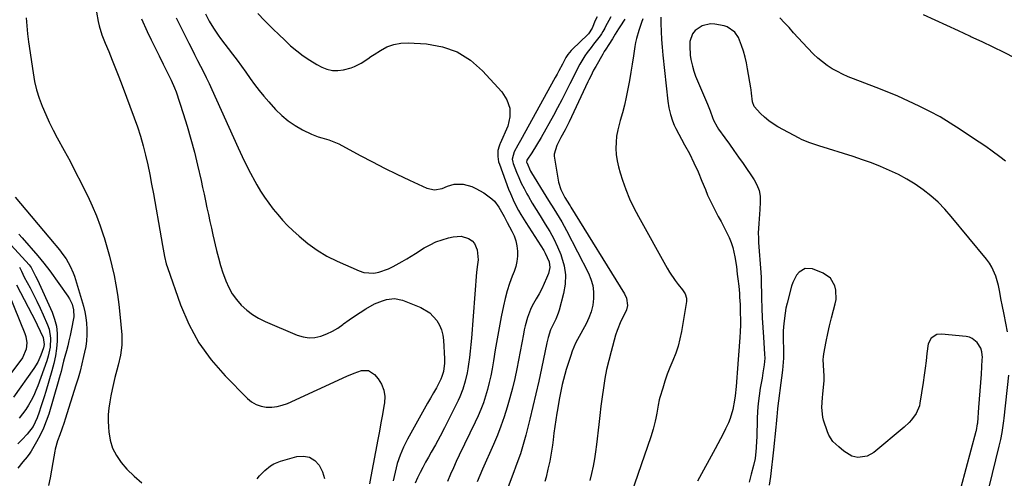
# Model space of a CAD drawing. Units: inches. Extents: x 1894917 to 1900248, y 427339 to 432640.
# Drawn here: x 1896714 to 1897187, y 430948 to 431169 of the extents above; entities that cross this region are included whole.
import ezdxf

# ---------------------------------------------------------------- set-up
doc = ezdxf.new("R2010")
doc.units = ezdxf.units.IN
doc.header["$MEASUREMENT"] = 0
doc.layers.add('7', color=7, linetype='Continuous')
doc.layers.add('8', color=7, linetype='Continuous')

msp = doc.modelspace()

# ---------------------------------------------------------------- linework, layer by layer
at = {"layer": '7', "color": 18}
for points in [[(1896750.43, 431172.39, 1886), (1896751.31, 431168.04, 1886), (1896751.82, 431165.88, 1886), (1896753.08, 431161.63, 1886), (1896754.65, 431157.48, 1886), (1896756.34, 431153.49, 1886), (1896758.02, 431149.44, 1886), (1896759.67, 431145.38, 1886), (1896761.27, 431141.3, 1886), (1896762.83, 431137.2, 1886), (1896768.62, 431121.73, 1886), (1896770.19, 431117.28, 1886), (1896771.64, 431112.78, 1886), (1896772.92, 431108.24, 1886), (1896774.08, 431103.66, 1886), (1896775.11, 431099.04, 1886), (1896776.09, 431094.42, 1886), (1896776.99, 431089.77, 1886), (1896777.84, 431085.12, 1886), (1896781.52, 431063.9, 1886), (1896782.14, 431060.32, 1886), (1896782.77, 431056.74, 1886), (1896783.13, 431054.96, 1886), (1896784.04, 431051.46, 1886), (1896784.6, 431049.74, 1886), (1896790.92, 431031.79, 1886), (1896794.93, 431022.42, 1886), (1896799.7, 431013.52, 1886), (1896805.61, 431005.33, 1886), (1896812.26, 430997.61, 1886), (1896823.03, 430986.69, 1886), (1896825.02, 430985.08, 1886), (1896827.16, 430983.79, 1886), (1896829.54, 430983, 1886), (1896832.06, 430982.55, 1886), (1896834.68, 430982.57, 1886), (1896837.25, 430982.84, 1886), (1896839.75, 430983.49, 1886), (1896842.2, 430984.4, 1886), (1896870.74, 430997.46, 1886), (1896874.27, 430998.94, 1886), (1896877.89, 431000.16, 1886), (1896881.23, 431000.16, 1886), (1896884.02, 430998.33, 1886), (1896885.8, 430996.2, 1886), (1896887.47, 430993.55, 1886), (1896888.62, 430990.76, 1886), (1896889.01, 430987.77, 1886), (1896888.89, 430984.64, 1886), (1896888.61, 430983.09, 1886), (1896887.89, 430979.06, 1886), (1896887.17, 430975.04, 1886), (1896886.42, 430971.02, 1886), (1896885.67, 430967, 1886), (1896882.33, 430949.27, 1886), (1896881.64, 430945.71, 1886)], [(1896827.96, 431171.86, 1878), (1896831.29, 431168.4, 1878), (1896832.61, 431167.08, 1878), (1896835.37, 431164.36, 1878), (1896838.15, 431161.65, 1878), (1896840.96, 431158.97, 1878), (1896843.78, 431156.31, 1878), (1896846.71, 431153.79, 1878), (1896849.76, 431151.43, 1878), (1896852.98, 431149.31, 1878), (1896856.31, 431147.36, 1878), (1896858.71, 431146.09, 1878), (1896861.23, 431145.08, 1878), (1896863.81, 431144.45, 1878), (1896866.46, 431144.38, 1878), (1896869.16, 431144.7, 1878), (1896872.79, 431145.63, 1878), (1896874.51, 431146.26, 1878), (1896877.74, 431148.01, 1878), (1896880.83, 431150.07, 1878), (1896882.38, 431151.1, 1878), (1896883.93, 431152.12, 1878), (1896886.91, 431154.1, 1878), (1896890.05, 431155.76, 1878), (1896893.3, 431156.98, 1878), (1896896.72, 431157.55, 1878), (1896900.27, 431157.69, 1878), (1896909.07, 431157.16, 1878), (1896916.69, 431155.78, 1878), (1896923.8, 431153.35, 1878), (1896930.17, 431149.35, 1878), (1896936.03, 431144.3, 1878), (1896945.32, 431134.13, 1878), (1896947.72, 431130.3, 1878), (1896949.13, 431126.3, 1878), (1896949.09, 431122.06, 1878), (1896948.07, 431117.65, 1878), (1896944.45, 431109.35, 1878), (1896944.27, 431108.94, 1878), (1896943.9, 431108.11, 1878), (1896943.32, 431105.96, 1878), (1896943.32, 431103.05, 1878), (1896943.73, 431100.57, 1878), (1896944.1, 431099.36, 1878), (1896948.53, 431087.3, 1878), (1896949.35, 431085.21, 1878), (1896951.2, 431081.13, 1878), (1896953.32, 431077.16, 1878), (1896954.44, 431075.22, 1878), (1896956.79, 431071.38, 1878), (1896965.39, 431057.87, 1878), (1896966.14, 431056.58, 1878), (1896967.92, 431052.49, 1878), (1896968.32, 431049.66, 1878), (1896967.72, 431046.87, 1878), (1896966.77, 431044.51, 1878), (1896965.67, 431041.97, 1878), (1896964.48, 431039.47, 1878), (1896963.18, 431037.04, 1878), (1896961.79, 431034.64, 1878), (1896959.86, 431031.34, 1878), (1896958.97, 431029.51, 1878), (1896957.57, 431025.68, 1878), (1896956.52, 431021.71, 1878), (1896956.06, 431019.7, 1878), (1896955.65, 431017.69, 1878), (1896952.41, 431000.97, 1878), (1896951.43, 430996.31, 1878), (1896950.36, 430991.67, 1878), (1896949.16, 430987.07, 1878), (1896947.86, 430982.49, 1878), (1896946.41, 430977.95, 1878), (1896944.84, 430973.46, 1878), (1896943.1, 430969.04, 1878), (1896941.25, 430964.65, 1878), (1896935.93, 430952.7, 1878), (1896934.66, 430949.7, 1878), (1896933.45, 430946.67, 1878)], [(1896716.71, 431169.73, 1888), (1896716.97, 431165.85, 1888), (1896717.36, 431161.98, 1888), (1896717.85, 431158.12, 1888), (1896720, 431143.33, 1888), (1896720.76, 431139.2, 1888), (1896721.71, 431135.13, 1888), (1896722.96, 431131.13, 1888), (1896724.41, 431127.2, 1888), (1896726.07, 431123.33, 1888), (1896727.82, 431119.5, 1888), (1896729.69, 431115.73, 1888), (1896731.65, 431112.01, 1888), (1896735, 431105.88, 1888), (1896737.76, 431100.75, 1888), (1896740.47, 431095.6, 1888), (1896743.11, 431090.41, 1888), (1896745.69, 431085.19, 1888), (1896746.31, 431083.93, 1888), (1896748.45, 431079.28, 1888), (1896750.44, 431074.58, 1888), (1896752.23, 431069.79, 1888), (1896753.87, 431064.95, 1888), (1896754.11, 431064.19, 1888), (1896755.46, 431059.67, 1888), (1896756.73, 431055.12, 1888), (1896757.86, 431050.54, 1888), (1896758.9, 431045.93, 1888), (1896759.8, 431041.3, 1888), (1896760.59, 431036.65, 1888), (1896761.21, 431031.97, 1888), (1896761.72, 431027.28, 1888), (1896762.62, 431017.32, 1888), (1896762.68, 431012.4, 1888), (1896761.98, 431007.53, 1888), (1896760.86, 431002.7, 1888), (1896760.26, 431000.3, 1888), (1896759.37, 430996.87, 1888), (1896758.65, 430993.95, 1888), (1896757.97, 430991.02, 1888), (1896757.38, 430988.08, 1888), (1896756.83, 430985.12, 1888), (1896756.42, 430982.03, 1888), (1896756.16, 430979.01, 1888), (1896756.11, 430975.99, 1888), (1896756.21, 430972.95, 1888), (1896756.36, 430970.69, 1888), (1896757.03, 430966.68, 1888), (1896758.18, 430962.86, 1888), (1896760.04, 430959.34, 1888), (1896762.37, 430956.01, 1888), (1896765.12, 430952.81, 1888), (1896768.54, 430949.33, 1888), (1896772.23, 430946.21, 1888)], [(1896772.12, 431169.17, 1884), (1896774.91, 431163.14, 1884), (1896776.75, 431159.21, 1884), (1896778.63, 431155.3, 1884), (1896780.54, 431151.4, 1884), (1896782.48, 431147.52, 1884), (1896785.47, 431141.61, 1884), (1896786.37, 431139.76, 1884), (1896788.04, 431136.01, 1884), (1896788.73, 431134.08, 1884), (1896792.13, 431123.75, 1884), (1896794.06, 431117.58, 1884), (1896795.88, 431111.38, 1884), (1896797.51, 431105.13, 1884), (1896799.04, 431098.85, 1884), (1896800.71, 431091.46, 1884), (1896801.44, 431088.2, 1884), (1896802.16, 431084.95, 1884), (1896802.86, 431081.69, 1884), (1896803.56, 431078.42, 1884), (1896804.25, 431075.16, 1884), (1896804.95, 431071.9, 1884), (1896805.68, 431068.65, 1884), (1896806.42, 431065.4, 1884), (1896808.14, 431057.92, 1884), (1896809.05, 431054.32, 1884), (1896810.06, 431050.74, 1884), (1896811.22, 431047.2, 1884), (1896812.48, 431043.7, 1884), (1896812.61, 431043.36, 1884), (1896814.06, 431040.16, 1884), (1896815.74, 431037.12, 1884), (1896817.79, 431034.3, 1884), (1896820.07, 431031.64, 1884), (1896822.66, 431029.27, 1884), (1896825.4, 431027.12, 1884), (1896828.38, 431025.33, 1884), (1896831.52, 431023.76, 1884), (1896846.98, 431017.17, 1884), (1896849.79, 431016.33, 1884), (1896852.62, 431015.9, 1884), (1896855.47, 431016.1, 1884), (1896858.33, 431016.71, 1884), (1896861.14, 431017.8, 1884), (1896863.85, 431019.07, 1884), (1896866.43, 431020.61, 1884), (1896868.9, 431022.33, 1884), (1896869.24, 431022.59, 1884), (1896871.85, 431024.52, 1884), (1896874.5, 431026.38, 1884), (1896877.22, 431028.15, 1884), (1896879.98, 431029.84, 1884), (1896884.11, 431032.18, 1884), (1896887.84, 431033.75, 1884), (1896889.78, 431034.36, 1884), (1896893.69, 431034.77, 1884), (1896897.53, 431033.94, 1884), (1896906.41, 431030.46, 1884), (1896910.72, 431027.94, 1884), (1896914.06, 431024.22, 1884), (1896915.28, 431021.99, 1884), (1896916.25, 431019.67, 1884), (1896916.84, 431017.23, 1884), (1896917.17, 431014.7, 1884), (1896917.66, 431005.74, 1884), (1896917.67, 431003.73, 1884), (1896917.17, 430999.74, 1884), (1896916.41, 430997.27, 1884), (1896915.89, 430996.08, 1884), (1896913.79, 430991.9, 1884), (1896912.37, 430989.4, 1884), (1896910.92, 430986.93, 1884), (1896909.5, 430984.43, 1884), (1896899.94, 430967.14, 1884), (1896898.05, 430963.35, 1884), (1896896.37, 430959.48, 1884), (1896895.04, 430955.47, 1884), (1896893.92, 430951.38, 1884), (1896892.98, 430947.23, 1884)], [(1896788.75, 431169.78, 1882), (1896794.84, 431157.59, 1882), (1896796.24, 431154.82, 1882), (1896797.64, 431152.05, 1882), (1896799.05, 431149.28, 1882), (1896800.47, 431146.52, 1882), (1896801.87, 431143.75, 1882), (1896803.25, 431140.97, 1882), (1896804.57, 431138.16, 1882), (1896805.87, 431135.34, 1882), (1896818.54, 431107.16, 1882), (1896820.43, 431103.1, 1882), (1896822.39, 431099.07, 1882), (1896824.46, 431095.09, 1882), (1896826.6, 431091.15, 1882), (1896827.55, 431089.45, 1882), (1896829.34, 431086.43, 1882), (1896831.21, 431083.48, 1882), (1896833.23, 431080.61, 1882), (1896835.33, 431077.81, 1882), (1896837.56, 431075.11, 1882), (1896839.88, 431072.48, 1882), (1896842.31, 431069.97, 1882), (1896844.83, 431067.53, 1882), (1896847.81, 431064.77, 1882), (1896852.03, 431061.23, 1882), (1896856.45, 431058, 1882), (1896861.16, 431055.21, 1882), (1896866.08, 431052.73, 1882), (1896876.63, 431048.03, 1882), (1896878.95, 431047.28, 1882), (1896883.67, 431046.98, 1882), (1896886.1, 431047.42, 1882), (1896890.79, 431049.12, 1882), (1896893.04, 431050.18, 1882), (1896897.41, 431052.61, 1882), (1896899.56, 431053.89, 1882), (1896901.7, 431055.19, 1882), (1896903.83, 431056.5, 1882), (1896908.01, 431059.1, 1882), (1896910.76, 431060.64, 1882), (1896913.59, 431061.99, 1882), (1896916.54, 431063.06, 1882), (1896919.57, 431063.94, 1882), (1896921.89, 431064.49, 1882), (1896925.67, 431064.71, 1882), (1896929.29, 431063.61, 1882), (1896930.99, 431062.47, 1882), (1896932.14, 431061.3, 1882), (1896933.44, 431058.23, 1882), (1896933.81, 431053.45, 1882), (1896933.53, 431051.07, 1882), (1896933.16, 431047.47, 1882), (1896930.63, 431015.75, 1882), (1896930.35, 431012.62, 1882), (1896930.03, 431009.49, 1882), (1896929.65, 431006.37, 1882), (1896929.24, 431003.25, 1882), (1896928.92, 431001.01, 1882), (1896928.58, 430999.03, 1882), (1896927.7, 430995.11, 1882), (1896926.5, 430991.28, 1882), (1896925.03, 430987.54, 1882), (1896924.2, 430985.72, 1882), (1896921.91, 430980.98, 1882), (1896919.86, 430976.81, 1882), (1896917.75, 430972.68, 1882), (1896915.56, 430968.58, 1882), (1896913.33, 430964.51, 1882), (1896911.36, 430961.01, 1882), (1896909.99, 430958.55, 1882), (1896908.64, 430956.09, 1882), (1896907.33, 430953.6, 1882), (1896906.02, 430951.11, 1882), (1896904.77, 430948.67, 1882), (1896903.62, 430946.05, 1882)], [(1896990.99, 431170.17, 1876), (1896990.14, 431168.37, 1876), (1896988.68, 431164.69, 1876), (1896986.86, 431161.98, 1876), (1896986.41, 431161.51, 1876), (1896979.24, 431154.7, 1876), (1896978.64, 431154.09, 1876), (1896976.99, 431152.12, 1876), (1896976.04, 431150.69, 1876), (1896974.35, 431147.46, 1876), (1896972.69, 431144.21, 1876), (1896971.83, 431142.6, 1876), (1896970.95, 431140.99, 1876), (1896954.24, 431110.72, 1876), (1896952.99, 431108.48, 1876), (1896951.21, 431105.3, 1876), (1896950.29, 431101.8, 1876), (1896950.48, 431100.37, 1876), (1896950.7, 431099.67, 1876), (1896952.29, 431095.6, 1876), (1896953.41, 431092.9, 1876), (1896954.61, 431090.24, 1876), (1896955.93, 431087.64, 1876), (1896957.33, 431085.07, 1876), (1896958.04, 431083.83, 1876), (1896959.87, 431080.69, 1876), (1896961.73, 431077.57, 1876), (1896963.64, 431074.47, 1876), (1896965.58, 431071.39, 1876), (1896966.12, 431070.56, 1876), (1896968.25, 431067.02, 1876), (1896970.23, 431063.41, 1876), (1896971.99, 431059.69, 1876), (1896973.61, 431055.89, 1876), (1896974, 431054.91, 1876), (1896975.23, 431050.54, 1876), (1896975.9, 431046.14, 1876), (1896975.71, 431041.69, 1876), (1896974.94, 431037.21, 1876), (1896972.74, 431029.17, 1876), (1896972.29, 431027.73, 1876), (1896971.17, 431024.93, 1876), (1896969.69, 431022.03, 1876), (1896968.68, 431019.68, 1876), (1896967.54, 431016.02, 1876), (1896966.94, 431013.53, 1876), (1896964.31, 431001.18, 1876), (1896962.98, 430995.05, 1876), (1896961.6, 430988.94, 1876), (1896960.16, 430982.84, 1876), (1896958.68, 430976.75, 1876), (1896956.77, 430969.08, 1876), (1896955.56, 430964.62, 1876), (1896954.15, 430960.21, 1876), (1896953.39, 430958.02, 1876), (1896951.82, 430953.66, 1876), (1896951.01, 430951.49, 1876), (1896939.47, 430920.9, 1876)], [(1896997.7, 431170.28, 1874), (1896994.98, 431165.31, 1874), (1896994.69, 431164.78, 1874), (1896993.82, 431163.16, 1874), (1896993.21, 431162.11, 1874), (1896992.87, 431161.61, 1874), (1896992.51, 431161.12, 1874), (1896989.37, 431157.02, 1874), (1896988.13, 431155.45, 1874), (1896986.24, 431153.11, 1874), (1896985.1, 431151.47, 1874), (1896982.74, 431147.39, 1874), (1896980.95, 431144.02, 1874), (1896980.09, 431142.31, 1874), (1896977.99, 431138.01, 1874), (1896976.06, 431134.16, 1874), (1896974.1, 431130.33, 1874), (1896972.08, 431126.54, 1874), (1896970.01, 431122.76, 1874), (1896964.11, 431112.18, 1874), (1896961.95, 431108.47, 1874), (1896959.64, 431104.86, 1874), (1896957.3, 431101.27, 1874), (1896957.16, 431100.35, 1874), (1896957.21, 431100.12, 1874), (1896959.05, 431096.09, 1874), (1896959.52, 431095.28, 1874), (1896966.43, 431083.97, 1874), (1896967.69, 431081.92, 1874), (1896970.25, 431077.85, 1874), (1896972.82, 431073.78, 1874), (1896974.05, 431071.72, 1874), (1896976.35, 431067.5, 1874), (1896986.86, 431047.02, 1874), (1896988.08, 431044.08, 1874), (1896988.95, 431041.06, 1874), (1896989.32, 431037.94, 1874), (1896989.35, 431034.75, 1874), (1896988.9, 431031.57, 1874), (1896988.19, 431028.46, 1874), (1896987.09, 431025.48, 1874), (1896985.72, 431022.57, 1874), (1896981.64, 431015.17, 1874), (1896980.68, 431013.3, 1874), (1896979.04, 431009.44, 1874), (1896978.35, 431007.45, 1874), (1896976.23, 431000.67, 1874), (1896975.53, 430998.29, 1874), (1896974.29, 430993.5, 1874), (1896973.75, 430991.09, 1874), (1896972.8, 430986.22, 1874), (1896971.98, 430981.34, 1874), (1896971.73, 430979.76, 1874), (1896971.24, 430976.52, 1874), (1896970.76, 430973.28, 1874), (1896970.3, 430970.04, 1874), (1896969.86, 430966.8, 1874), (1896969.53, 430964.37, 1874), (1896968.93, 430960.45, 1874), (1896968.24, 430956.56, 1874), (1896967.41, 430952.69, 1874), (1896966.49, 430948.84, 1874), (1896965.98, 430946.86, 1874)], [(1897004.33, 431169.12, 1872), (1897001.92, 431165.37, 1872), (1897001.37, 431164.5, 1872), (1896999.75, 431161.86, 1872), (1896998.46, 431159.67, 1872), (1896996.69, 431156.98, 1872), (1896995.2, 431154.68, 1872), (1896994.49, 431153.51, 1872), (1896993.79, 431152.32, 1872), (1896990.35, 431146.32, 1872), (1896989.35, 431144.51, 1872), (1896987.96, 431141.73, 1872), (1896987.06, 431139.86, 1872), (1896986.62, 431138.92, 1872), (1896977.57, 431119.78, 1872), (1896976.64, 431117.85, 1872), (1896975.67, 431115.93, 1872), (1896973.65, 431112.14, 1872), (1896971.61, 431108.35, 1872), (1896970.39, 431104.14, 1872), (1896970.45, 431103.26, 1872), (1896972.13, 431092.64, 1872), (1896972.51, 431090.8, 1872), (1896973.68, 431087.26, 1872), (1896975.58, 431083.41, 1872), (1896976.59, 431081.64, 1872), (1896977.69, 431079.91, 1872), (1896978.05, 431079.34, 1872), (1896978.41, 431078.76, 1872), (1897004.21, 431036.99, 1872), (1897005.19, 431034.9, 1872), (1897005.67, 431031.49, 1872), (1897005.2, 431029.28, 1872), (1897004.74, 431028.23, 1872), (1897002.45, 431023.9, 1872), (1897000.64, 431019.45, 1872), (1896999.91, 431017.15, 1872), (1896997.73, 431009.31, 1872), (1896996.62, 431004.99, 1872), (1896995.62, 431000.65, 1872), (1896994.79, 430996.28, 1872), (1896994.06, 430991.88, 1872), (1896993.44, 430987.46, 1872), (1896992.85, 430983.04, 1872), (1896992.31, 430978.61, 1872), (1896991.8, 430974.17, 1872), (1896990.77, 430964.69, 1872), (1896990.31, 430961.17, 1872), (1896989.77, 430957.66, 1872), (1896989.1, 430954.18, 1872), (1896988.34, 430950.71, 1872), (1896987.47, 430947.27, 1872)], [(1897021.65, 431170.13, 1868), (1897021.7, 431166.94, 1868), (1897021.81, 431163.14, 1868), (1897021.99, 431159.35, 1868), (1897022.27, 431155.56, 1868), (1897022.63, 431151.77, 1868), (1897025.04, 431129.69, 1868), (1897025.53, 431126.46, 1868), (1897026.3, 431123.29, 1868), (1897027.22, 431120.15, 1868), (1897028.02, 431118.06, 1868), (1897028.78, 431116.49, 1868), (1897033.09, 431108.72, 1868), (1897035.36, 431104.44, 1868), (1897037.53, 431100.1, 1868), (1897039.52, 431095.68, 1868), (1897041.41, 431091.21, 1868), (1897043.04, 431087.15, 1868), (1897044.15, 431084.52, 1868), (1897045.31, 431081.91, 1868), (1897046.56, 431079.35, 1868), (1897047.87, 431076.81, 1868), (1897047.92, 431076.72, 1868), (1897049.25, 431074.24, 1868), (1897050.57, 431071.77, 1868), (1897051.88, 431069.29, 1868), (1897053.4, 431066.42, 1868), (1897054.5, 431064.09, 1868), (1897055.46, 431061.72, 1868), (1897056.2, 431059.26, 1868), (1897057.18, 431054.8, 1868), (1897057.96, 431050.11, 1868), (1897058.4, 431046.56, 1868), (1897058.69, 431044.21, 1868), (1897059.1, 431040.69, 1868), (1897059.4, 431037.19, 1868), (1897059.53, 431035.44, 1868), (1897059.72, 431031.94, 1868), (1897059.85, 431027.82, 1868), (1897059.89, 431024.89, 1868), (1897059.87, 431021.95, 1868), (1897059.76, 431019.02, 1868), (1897059.6, 431016.09, 1868), (1897058.38, 430999.1, 1868), (1897058.21, 430996.89, 1868), (1897057.82, 430992.48, 1868), (1897057.32, 430988.07, 1868), (1897057.01, 430985.88, 1868), (1897056.22, 430981.52, 1868), (1897055.01, 430977.1, 1868), (1897054.17, 430975.02, 1868), (1897052.8, 430972.15, 1868), (1897051.54, 430969.74, 1868), (1897050.27, 430967.32, 1868), (1897048.99, 430964.91, 1868), (1897047.7, 430962.51, 1868), (1897039.35, 430947.07, 1868)], [(1897188.27, 431018.83, 1866), (1897186.56, 431027.05, 1866), (1897185.65, 431031.7, 1866), (1897185.23, 431034.04, 1866), (1897184.4, 431038.71, 1866), (1897183.9, 431041.03, 1866), (1897182.61, 431045.58, 1866), (1897180.76, 431049.87, 1866), (1897179.53, 431051.85, 1866), (1897178.14, 431053.75, 1866), (1897161.2, 431074.3, 1866), (1897158.11, 431077.78, 1866), (1897154.85, 431081.1, 1866), (1897151.35, 431084.16, 1866), (1897147.69, 431087.05, 1866), (1897143.84, 431089.69, 1866), (1897139.89, 431092.15, 1866), (1897135.79, 431094.36, 1866), (1897131.59, 431096.39, 1866), (1897127.25, 431098.23, 1866), (1897122.9, 431099.96, 1866), (1897118.49, 431101.54, 1866), (1897114.04, 431103.02, 1866), (1897097.5, 431108.18, 1866), (1897095.09, 431108.97, 1866), (1897092.7, 431109.81, 1866), (1897089.22, 431111.32, 1866), (1897088.09, 431111.89, 1866), (1897077.92, 431117.36, 1866), (1897075.64, 431118.73, 1866), (1897073.47, 431120.24, 1866), (1897071.45, 431121.96, 1866), (1897069.54, 431123.81, 1866), (1897066.5, 431127.16, 1866), (1897065.62, 431129.32, 1866), (1897065.2, 431133.47, 1866), (1897065.01, 431135.16, 1866), (1897064.89, 431136, 1866), (1897063.33, 431145.18, 1866), (1897062.78, 431148.03, 1866), (1897062.13, 431150.85, 1866), (1897061.35, 431153.65, 1866), (1897060.47, 431156.41, 1866), (1897058.98, 431160.34, 1866), (1897057.23, 431162.8, 1866), (1897053.46, 431165.4, 1866), (1897052.01, 431165.9, 1866), (1897047.56, 431166.7, 1866), (1897045.46, 431166.78, 1866), (1897041.49, 431165.92, 1866), (1897038.08, 431163.63, 1866), (1897036.84, 431162.09, 1866), (1897035.62, 431158.28, 1866), (1897035.53, 431156.1, 1866), (1897035.79, 431151.8, 1866), (1897036.13, 431149.66, 1866), (1897036.84, 431146.52, 1866), (1897037.52, 431144.09, 1866), (1897038.35, 431141.71, 1866), (1897039.27, 431139.37, 1866), (1897043.59, 431129.34, 1866), (1897044.04, 431128.29, 1866), (1897045.28, 431125.1, 1866), (1897046.49, 431121.89, 1866), (1897046.98, 431120.61, 1866), (1897048.68, 431117.27, 1866), (1897049.37, 431116.23, 1866), (1897052.35, 431112.09, 1866), (1897054.57, 431108.99, 1866), (1897056.78, 431105.88, 1866), (1897058.96, 431102.76, 1866), (1897061.14, 431099.63, 1866), (1897066.45, 431091.93, 1866), (1897067.83, 431089.42, 1866), (1897068.85, 431086.8, 1866), (1897069.32, 431084.04, 1866), (1897069.43, 431081.17, 1866), (1897069.19, 431077.53, 1866), (1897069.03, 431075.28, 1866), (1897068.68, 431070.78, 1866), (1897068.49, 431066.28, 1866), (1897068.53, 431064.03, 1866), (1897068.65, 431061.78, 1866), (1897069.7, 431047.38, 1866), (1897069.82, 431044.89, 1866), (1897069.84, 431044.06, 1866), (1897070.08, 431034.92, 1866), (1897070.22, 431030.23, 1866), (1897070.41, 431025.54, 1866), (1897070.65, 431020.85, 1866), (1897070.94, 431016.16, 1866), (1897071.48, 431008.08, 1866), (1897071.56, 431006.15, 1866), (1897071.36, 431002.94, 1866), (1897070.71, 430999.05, 1866), (1897070.49, 430997.75, 1866), (1897070.27, 430996.46, 1866), (1897069.45, 430991.71, 1866), (1897068.9, 430988.04, 1866), (1897068.45, 430984.35, 1866), (1897068.17, 430980.65, 1866), (1897067.99, 430976.94, 1866), (1897067.74, 430968.1, 1866), (1897067.68, 430966.4, 1866), (1897067.49, 430962.99, 1866), (1897067.36, 430961.28, 1866), (1897066.92, 430957.9, 1866), (1897066.21, 430954.57, 1866), (1897065.1, 430950.33, 1866), (1897064.03, 430946.59, 1866)], [(1897187.28, 431100.83, 1868), (1897184.52, 431102.98, 1868), (1897180.88, 431105.6, 1868), (1897177.75, 431107.81, 1868), (1897174.59, 431109.98, 1868), (1897171.42, 431112.12, 1868), (1897165.42, 431116.12, 1868), (1897160.66, 431119.15, 1868), (1897155.82, 431122.06, 1868), (1897150.87, 431124.76, 1868), (1897145.84, 431127.34, 1868), (1897140.72, 431129.74, 1868), (1897135.57, 431132.05, 1868), (1897130.35, 431134.21, 1868), (1897125.09, 431136.27, 1868), (1897114.29, 431140.33, 1868), (1897111.63, 431141.41, 1868), (1897109.02, 431142.58, 1868), (1897106.47, 431143.89, 1868), (1897103.96, 431145.28, 1868), (1897101.56, 431146.84, 1868), (1897099.26, 431148.51, 1868), (1897097.09, 431150.36, 1868), (1897095.02, 431152.33, 1868), (1897092.06, 431155.37, 1868), (1897089.82, 431157.73, 1868), (1897087.61, 431160.12, 1868), (1897085.46, 431162.55, 1868), (1897083.33, 431165.01, 1868), (1897081.15, 431167.4, 1868), (1897078.85, 431169.66, 1868)], [(1896702.36, 431068.12, 1894), (1896718.21, 431051.01, 1894), (1896719.03, 431049.71, 1894), (1896721.18, 431045.59, 1894), (1896722.07, 431043.75, 1894), (1896729.12, 431028.29, 1894), (1896730.36, 431024.92, 1894), (1896731.25, 431021.49, 1894), (1896731.62, 431017.96, 1894), (1896731.64, 431014.37, 1894), (1896731.27, 431010.76, 1894), (1896730.74, 431007.17, 1894), (1896729.97, 431003.62, 1894), (1896729.05, 431000.1, 1894), (1896726.08, 430990.1, 1894), (1896725.33, 430987.61, 1894), (1896724.56, 430985.13, 1894), (1896723.76, 430982.65, 1894), (1896722.95, 430980.18, 1894), (1896722.04, 430977.49, 1894), (1896720.05, 430973.25, 1894), (1896717.16, 430969.56, 1894), (1896714.75, 430967.1, 1894), (1896712.74, 430965.01, 1894)], [(1896713.14, 431065.76, 1892), (1896714.72, 431064.01, 1892), (1896722.28, 431055.32, 1892), (1896725.22, 431051.76, 1892), (1896728, 431048.08, 1892), (1896736.71, 431035.93, 1892), (1896737.5, 431034.68, 1892), (1896738.73, 431032.02, 1892), (1896739.49, 431029.36, 1892), (1896739.58, 431026.06, 1892), (1896738.29, 431019.4, 1892), (1896737.78, 431016.94, 1892), (1896737.23, 431014.48, 1892), (1896736.64, 431012.04, 1892), (1896736, 431009.6, 1892), (1896735.27, 431006.9, 1892), (1896734.69, 431004.74, 1892), (1896734.14, 431002.56, 1892), (1896733.44, 430999.76, 1892), (1896732.55, 430996.46, 1892), (1896732.08, 430994.82, 1892), (1896727.51, 430979.27, 1892), (1896726.35, 430975.79, 1892), (1896725.02, 430972.39, 1892), (1896723.45, 430969.09, 1892), (1896721.72, 430965.86, 1892), (1896719.07, 430961.34, 1892), (1896718.51, 430960.45, 1892), (1896717.25, 430958.75, 1892), (1896715.15, 430956.36, 1892), (1896712.63, 430953.21, 1892)], [(1896713.56, 431049.92, 1896), (1896714.52, 431047.98, 1896), (1896715.75, 431045.11, 1896), (1896718.58, 431039.86, 1896), (1896720.25, 431036.67, 1896), (1896721.88, 431033.45, 1896), (1896723.42, 431030.19, 1896), (1896724.91, 431026.91, 1896), (1896727, 431022.17, 1896), (1896727.73, 431020.09, 1896), (1896728.46, 431015.8, 1896), (1896728.19, 431011.37, 1896), (1896727.25, 431007.02, 1896), (1896726.58, 431004.88, 1896), (1896722.27, 430992.9, 1896), (1896721.33, 430990.5, 1896), (1896720.3, 430988.13, 1896), (1896719.14, 430985.84, 1896), (1896717.88, 430983.58, 1896), (1896716.49, 430981.41, 1896), (1896715.01, 430979.31, 1896), (1896713.39, 430977.31, 1896)], [(1897163.51, 430935.21, 1864), (1897173.23, 430970.97, 1864), (1897173.31, 430971.29, 1864), (1897173.88, 430974.63, 1864), (1897173.91, 430974.98, 1864), (1897174.53, 430982.34, 1864), (1897174.85, 430986.37, 1864), (1897175.16, 430990.4, 1864), (1897175.44, 430994.43, 1864), (1897175.7, 430998.46, 1864), (1897176.13, 431005.42, 1864), (1897176.16, 431006.37, 1864), (1897175.93, 431009.2, 1864), (1897175.4, 431010.98, 1864), (1897173.61, 431013.64, 1864), (1897171.29, 431015.61, 1864), (1897169.89, 431016.16, 1864), (1897168.37, 431016.5, 1864), (1897156.54, 431017.61, 1864), (1897154.33, 431017.43, 1864), (1897151.48, 431015.8, 1864), (1897150.1, 431012.94, 1864), (1897149.53, 431008.3, 1864), (1897149.08, 431004.83, 1864), (1897148.62, 431001.37, 1864), (1897148.14, 430997.9, 1864), (1897147.63, 430994.44, 1864), (1897146.15, 430984.51, 1864), (1897145.9, 430983.18, 1864), (1897144.36, 430979.5, 1864), (1897142.12, 430976.51, 1864), (1897141.02, 430975.23, 1864), (1897138.56, 430972.91, 1864), (1897124.01, 430960.8, 1864), (1897120.77, 430958.96, 1864), (1897116.32, 430958.39, 1864), (1897113.36, 430958.95, 1864), (1897109.53, 430961.45, 1864), (1897107.14, 430963.49, 1864), (1897104.37, 430966.13, 1864), (1897102.44, 430969.05, 1864), (1897101.74, 430970.69, 1864), (1897099.84, 430976.3, 1864), (1897099.42, 430977.81, 1864), (1897099.01, 430982.45, 1864), (1897099.34, 430987.18, 1864), (1897099.48, 430988.75, 1864), (1897100.08, 430995.31, 1864), (1897100.14, 430997.65, 1864), (1897099.98, 430999.99, 1864), (1897099.74, 431002.73, 1864), (1897099.69, 431005.47, 1864), (1897099.81, 431006.83, 1864), (1897100.02, 431008.18, 1864), (1897101.16, 431014.17, 1864), (1897101.92, 431017.94, 1864), (1897102.75, 431021.7, 1864), (1897103.67, 431025.44, 1864), (1897104.64, 431029.16, 1864), (1897105.47, 431032.18, 1864), (1897105.87, 431034.38, 1864), (1897105.79, 431038.77, 1864), (1897105.3, 431040.95, 1864), (1897103.16, 431044.61, 1864), (1897099.66, 431047, 1864), (1897094.48, 431049.05, 1864), (1897091.06, 431049.3, 1864), (1897088.11, 431047.54, 1864), (1897086.91, 431045.98, 1864), (1897085.09, 431042.57, 1864), (1897084.46, 431040.7, 1864), (1897082.35, 431032.56, 1864), (1897081.79, 431030.14, 1864), (1897081.32, 431027.7, 1864), (1897080.73, 431022.78, 1864), (1897080.5, 431019.28, 1864), (1897080.51, 431014.88, 1864), (1897080.65, 431010.46, 1864), (1897080.61, 431006.11, 1864), (1897080.34, 431002.25, 1864), (1897080.12, 431000.32, 1864), (1897078.8, 430990.57, 1864), (1897078.63, 430989.32, 1864), (1897078.12, 430985.59, 1864), (1897077.7, 430981.85, 1864), (1897077.54, 430979.71, 1864), (1897077.41, 430978.01, 1864), (1897077.11, 430974.62, 1864), (1897076.94, 430972.93, 1864), (1897075.81, 430962.02, 1864), (1897075.34, 430957.78, 1864), (1897074.86, 430953.54, 1864), (1897074.33, 430949.31, 1864), (1897073.78, 430945.08, 1864)], [(1896712.08, 431041.34, 1898), (1896721.28, 431023.65, 1898), (1896722.04, 431022.15, 1898), (1896723.48, 431019.11, 1898), (1896724.79, 431016.07, 1898), (1896725.33, 431012.76, 1898), (1896725.07, 431011.07, 1898), (1896723.81, 431007.6, 1898), (1896722.24, 431004.26, 1898), (1896720.3, 431001.13, 1898), (1896710.63, 430987.37, 1898)], [(1897179.42, 430944.16, 1866), (1897184.29, 430963.87, 1866), (1897185.04, 430967.09, 1866), (1897185.69, 430970.32, 1866), (1897186.02, 430972.61, 1866), (1897186.29, 430974.92, 1866), (1897186.42, 430976.07, 1866), (1897186.55, 430977.22, 1866), (1897188.83, 430997.91, 1866)], [(1896827.74, 430948.18, 1888), (1896828.86, 430949.57, 1888), (1896831.32, 430952.14, 1888), (1896834.11, 430954.35, 1888), (1896835.62, 430955.25, 1888), (1896838.9, 430956.56, 1888), (1896846.69, 430958.8, 1888), (1896849.88, 430959.04, 1888), (1896852.81, 430958.55, 1888), (1896855.32, 430956.98, 1888), (1896857.55, 430954.68, 1888), (1896859.05, 430951.54, 1888), (1896860.02, 430948.31, 1888)]]:
    msp.add_polyline3d(points, dxfattribs=at)
at = {"layer": '8', "color": 18}
for points in [[(1896802.79, 431171.7, 1880), (1896804.63, 431168.17, 1880), (1896806.68, 431164.76, 1880), (1896808.92, 431161.47, 1880), (1896810.1, 431159.86, 1880), (1896815.9, 431152.25, 1880), (1896818.05, 431149.38, 1880), (1896820.18, 431146.48, 1880), (1896822.27, 431143.56, 1880), (1896824.33, 431140.62, 1880), (1896826.43, 431137.71, 1880), (1896828.6, 431134.85, 1880), (1896830.88, 431132.09, 1880), (1896833.23, 431129.38, 1880), (1896836.57, 431125.67, 1880), (1896839.48, 431122.8, 1880), (1896842.58, 431120.18, 1880), (1896845.97, 431117.93, 1880), (1896849.54, 431115.93, 1880), (1896853.79, 431113.87, 1880), (1896857.04, 431112.52, 1880), (1896858.72, 431112, 1880), (1896862.12, 431111.1, 1880), (1896865.4, 431109.87, 1880), (1896866.98, 431109.1, 1880), (1896877.22, 431103.58, 1880), (1896883.06, 431100.49, 1880), (1896888.94, 431097.48, 1880), (1896894.87, 431094.58, 1880), (1896900.84, 431091.75, 1880), (1896909.23, 431087.87, 1880), (1896912.86, 431087.02, 1880), (1896916.52, 431087.7, 1880), (1896919.19, 431088.77, 1880), (1896922.34, 431089.79, 1880), (1896926.6, 431089.8, 1880), (1896930.79, 431088.57, 1880), (1896932.8, 431087.76, 1880), (1896936.57, 431085.58, 1880), (1896940.4, 431082.75, 1880), (1896941.66, 431081.56, 1880), (1896943.74, 431078.76, 1880), (1896945.13, 431076.4, 1880), (1896946.32, 431074.27, 1880), (1896947.87, 431071.4, 1880), (1896950.11, 431067.23, 1880), (1896951.16, 431064.93, 1880), (1896951.98, 431062.57, 1880), (1896952.49, 431060.12, 1880), (1896952.77, 431057.61, 1880), (1896952.73, 431055.08, 1880), (1896952.47, 431052.59, 1880), (1896951.91, 431050.14, 1880), (1896951.13, 431047.74, 1880), (1896950.26, 431045.53, 1880), (1896948.98, 431042.02, 1880), (1896947.83, 431038.47, 1880), (1896946.88, 431034.87, 1880), (1896946.06, 431031.22, 1880), (1896945.01, 431025.94, 1880), (1896944, 431020.69, 1880), (1896943.02, 431015.43, 1880), (1896942.1, 431010.16, 1880), (1896941.2, 431004.88, 1880), (1896940.56, 431000.98, 1880), (1896939.95, 430997.67, 1880), (1896939.24, 430994.37, 1880), (1896938.39, 430991.11, 1880), (1896937.46, 430987.87, 1880), (1896936.38, 430984.68, 1880), (1896935.21, 430981.52, 1880), (1896933.9, 430978.42, 1880), (1896932.5, 430975.35, 1880), (1896924.81, 430959.45, 1880), (1896923.38, 430956.42, 1880), (1896921.98, 430953.37, 1880), (1896920.63, 430950.3, 1880), (1896919.18, 430946.87, 1880)], [(1897191.85, 431150.32, 1870), (1897186.6, 431153, 1870), (1897181.32, 431155.63, 1870), (1897176, 431158.17, 1870), (1897170.65, 431160.65, 1870), (1897170.2, 431160.86, 1870), (1897164.61, 431163.41, 1870), (1897159.03, 431165.97, 1870), (1897153.46, 431168.56, 1870), (1897147.89, 431171.16, 1870)], [(1897013.06, 431169.32, 1870), (1897012.34, 431167.45, 1870), (1897011.02, 431163.67, 1870), (1897009.94, 431159.83, 1870), (1897009.53, 431157.88, 1870), (1897009.2, 431155.91, 1870), (1897008.55, 431151.49, 1870), (1897007.95, 431147.51, 1870), (1897007.3, 431143.54, 1870), (1897006.6, 431139.59, 1870), (1897005.86, 431135.63, 1870), (1897005.01, 431131.53, 1870), (1897004.15, 431127.78, 1870), (1897003.19, 431124.06, 1870), (1897002.16, 431120.36, 1870), (1897000.97, 431115.85, 1870), (1897000.43, 431112.92, 1870), (1897000.16, 431109.95, 1870), (1897000.07, 431106.95, 1870), (1897000.24, 431103.96, 1870), (1897000.6, 431101, 1870), (1897001.24, 431098.08, 1870), (1897002.05, 431095.2, 1870), (1897003.2, 431091.76, 1870), (1897004.85, 431087.24, 1870), (1897006.66, 431082.78, 1870), (1897008.71, 431078.44, 1870), (1897010.93, 431074.16, 1870), (1897024.65, 431049.45, 1870), (1897025.86, 431047.39, 1870), (1897028.53, 431043.43, 1870), (1897029.98, 431041.54, 1870), (1897032, 431039.03, 1870), (1897033.27, 431037.08, 1870), (1897034.01, 431034.91, 1870), (1897034.04, 431034.16, 1870), (1897033.98, 431033.4, 1870), (1897031.57, 431018.94, 1870), (1897030.85, 431015.39, 1870), (1897029.95, 431011.9, 1870), (1897028.79, 431008.48, 1870), (1897027.41, 431004.97, 1870), (1897026.05, 431001.69, 1870), (1897024.77, 430998.37, 1870), (1897023.61, 430995.02, 1870), (1897022.54, 430991.63, 1870), (1897021.24, 430987.26, 1870), (1897020.9, 430986.03, 1870), (1897020.37, 430983.53, 1870), (1897019.78, 430979.74, 1870), (1897019.28, 430977.22, 1870), (1897018.98, 430975.87, 1870), (1897018.02, 430972.04, 1870), (1897016.84, 430968.27, 1870), (1897004.32, 430932.13, 1870)], [(1896711.4, 431083.49, 1890), (1896730.17, 431061.24, 1890), (1896731.03, 431060.21, 1890), (1896732.72, 431058.14, 1890), (1896734.37, 431056.02, 1890), (1896735.88, 431053.83, 1890), (1896737.9, 431050.4, 1890), (1896739.32, 431047.18, 1890), (1896739.89, 431045.51, 1890), (1896744.17, 431031.19, 1890), (1896744.87, 431028.47, 1890), (1896745.41, 431025.72, 1890), (1896745.74, 431022.94, 1890), (1896745.91, 431020.13, 1890), (1896745.86, 431017.32, 1890), (1896745.68, 431014.52, 1890), (1896745.3, 431011.74, 1890), (1896744.78, 431008.98, 1890), (1896744.3, 431006.86, 1890), (1896743.47, 431003.39, 1890), (1896742.58, 430999.93, 1890), (1896741.61, 430996.5, 1890), (1896740.58, 430993.08, 1890), (1896735.45, 430976.72, 1890), (1896734.94, 430975.14, 1890), (1896733.85, 430971.99, 1890), (1896732.81, 430969.22, 1890), (1896731.77, 430966.35, 1890), (1896730.64, 430962.44, 1890), (1896730.45, 430961.44, 1890), (1896729.57, 430956.04, 1890), (1896728.93, 430952.34, 1890), (1896728.24, 430948.65, 1890), (1896727.48, 430944.98, 1890)], [(1896708.13, 431037.42, 1900), (1896716.01, 431018.04, 1900), (1896716.5, 431016.56, 1900), (1896716.99, 431013.51, 1900), (1896716.76, 431010.41, 1900), (1896714.89, 431006.25, 1900), (1896702.64, 430990.01, 1900)]]:
    msp.add_polyline3d(points, dxfattribs=at)

doc.saveas('drawing.dxf')
